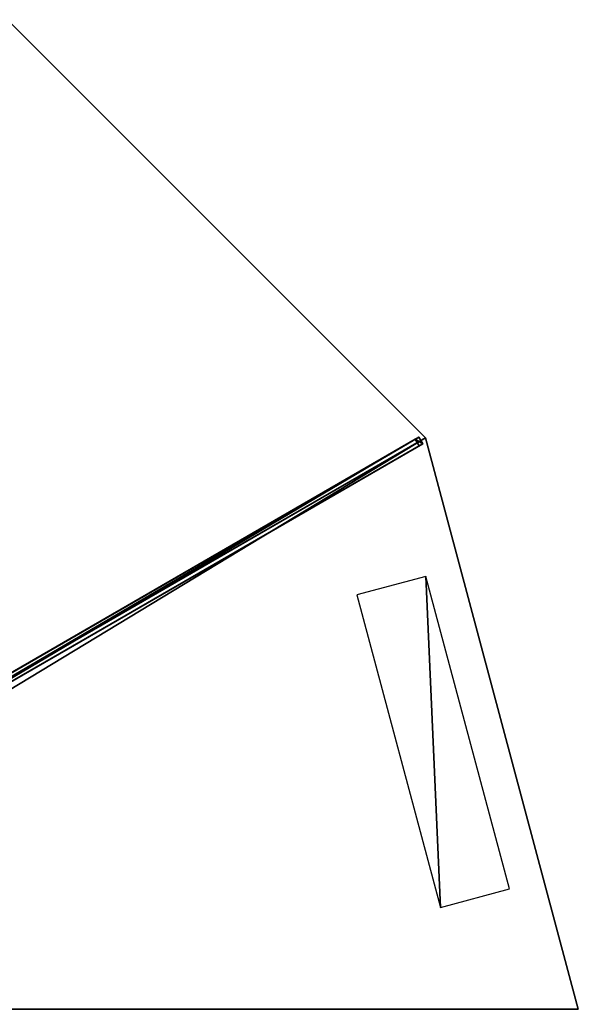
# Model space of a CAD drawing. Units: centimetres. Extents: x -300 to 300, y -300 to 300.
# Drawn here: x 153 to 300, y 1 to 260 of the extents above; entities that cross this region are included whole.
import ezdxf

# ---------------------------------------------------------------- set-up
doc = ezdxf.new("R2010")
doc.units = ezdxf.units.CM
doc.layers.get('0').update_dxf_attribs({"color": 144})

# ---------------------------------------------------------------- blocks, each defined once
blk = doc.blocks.new('Streben. May Parasols_ www.may-online.com')
for p, q in [((12.09, 8.14, 336.42), (258.13, 150.19, 240.04)), ((13.77, 7.95, 336.38), (259.81, 150, 240)), ((258.13, 150.19, 240.04), (257.16, 149.62, 236.72)), ((259.13, 148.45, 240.04), (258.13, 150.19, 240.04)), ((13.09, 6.41, 336.42), (259.13, 148.45, 240.04)), ((89.03, 52.56, 302.58), (257.16, 149.62, 236.72)), ((90.03, 50.83, 302.58), (258.16, 147.89, 236.72)), ((257.16, 149.62, 236.72), (258.16, 147.89, 236.72)), ((258.16, 147.89, 236.72), (259.13, 148.45, 240.04))]:
    blk.add_line(p, q)
mesh = blk.add_polyface()
corners = [(89.03, 52.56, 302.58), (258.13, 150.19, 240.04), (257.16, 149.62, 236.72), (12.09, 8.14, 336.42), (11.12, 7.58, 333.1)]
mesh.append_faces([[corners[k] for k in face] for face in [(0, 1, 2), (3, 0, 4)]], dxfattribs={"vtx0": -1})
mesh.append_faces([[corners[k] for k in face] for face in [(1, 0, 3)]], dxfattribs={"vtx0": -1, "vtx1": -1})
mesh = blk.add_polyface()
corners = [(13.09, 6.41, 336.42), (258.13, 150.19, 240.04), (12.09, 8.14, 336.42), (259.13, 148.45, 240.04)]
mesh.append_faces([[corners[k] for k in face] for face in [(0, 1, 2), (1, 0, 3)]], dxfattribs={"vtx0": -1})
mesh = blk.add_polyface()
corners = [(257.16, 149.62, 236.72), (259.13, 148.45, 240.04), (258.16, 147.89, 236.72), (258.13, 150.19, 240.04)]
mesh.append_faces([[corners[k] for k in face] for face in [(0, 1, 2), (1, 0, 3)]], dxfattribs={"vtx0": -1})
mesh = blk.add_polyface()
corners = [(259.13, 148.45, 240.04), (90.03, 50.83, 302.58), (258.16, 147.89, 236.72), (13.09, 6.41, 336.42), (12.12, 5.84, 333.1)]
mesh.append_faces([[corners[k] for k in face] for face in [(0, 1, 2), (1, 3, 4)]], dxfattribs={"vtx0": -1})
mesh.append_faces([[corners[k] for k in face] for face in [(1, 0, 3)]], dxfattribs={"vtx0": -1, "vtx2": -1})
mesh = blk.add_polyface()
corners = [(257.16, 149.62, 236.72), (90.03, 50.83, 302.58), (89.03, 52.56, 302.58), (258.16, 147.89, 236.72)]
mesh.append_faces([[corners[k] for k in face] for face in [(0, 1, 2), (1, 0, 3)]], dxfattribs={"vtx0": -1})
blk = doc.blocks.new('Membrane. May Parasols_ www.may-online.com')
for p, q in [((259.81, 150, 240), (150, 259.81, 240)), ((259.8, 150, 239.99), (150, 259.81, 239.99)), ((259.81, 150, 240), (10.39, 6, 337.7)), ((259.8, 150, 239.99), (10.39, 6, 337.69)), ((300, 0, 239.99), (259.8, 150, 239.99)), ((259.81, 150, 240), (259.8, 150, 239.99)), ((300, 0, 240), (259.81, 150, 240))]:
    blk.add_line(p, q)
mesh = blk.add_polyface()
corners = [(10.39, 6, 337.7), (150, 259.81, 240), (6, 10.39, 337.7), (259.81, 150, 240)]
mesh.append_faces([[corners[k] for k in face] for face in [(0, 1, 2), (1, 0, 3)]], dxfattribs={"vtx0": -1})
mesh = blk.add_polyface()
corners = [(150, 259.81, 239.99), (10.39, 6, 337.69), (6, 10.39, 337.69), (259.8, 150, 239.99)]
mesh.append_faces([[corners[k] for k in face] for face in [(0, 1, 2), (1, 0, 3)]], dxfattribs={"vtx0": -1})
mesh = blk.add_polyface()
corners = [(150, 259.81, 240), (259.8, 150, 239.99), (150, 259.81, 239.99), (259.81, 150, 240)]
mesh.append_faces([[corners[k] for k in face] for face in [(0, 1, 2), (1, 0, 3)]], dxfattribs={"vtx0": -1})
mesh = blk.add_polyface()
corners = [(12, 0, 337.7), (259.81, 150, 240), (10.39, 6, 337.7), (300, 0, 240)]
mesh.append_faces([[corners[k] for k in face] for face in [(0, 1, 2), (1, 0, 3)]], dxfattribs={"vtx0": -1})
mesh = blk.add_polyface()
corners = [(259.8, 150, 239.99), (12, 0, 337.69), (10.39, 6, 337.69), (300, 0, 239.99)]
mesh.append_faces([[corners[k] for k in face] for face in [(0, 1, 2), (1, 0, 3)]], dxfattribs={"vtx0": -1})
mesh = blk.add_polyface()
corners = [(259.81, 150, 240), (10.39, 6, 337.69), (259.8, 150, 239.99), (10.39, 6, 337.7)]
mesh.append_faces([[corners[k] for k in face] for face in [(0, 1, 2), (1, 0, 3)]], dxfattribs={"vtx0": -1})
mesh = blk.add_polyface()
corners = [(259.8, 150, 239.99), (300, 0, 240), (300, 0, 239.99), (259.81, 150, 240)]
mesh.append_faces([[corners[k] for k in face] for face in [(0, 1, 2), (1, 0, 3)]], dxfattribs={"vtx0": -1})
blk = doc.blocks.new('Logo. May Parasols_ www.may-online.com')
for p, q in [((259.91, 113.64, 243.48), (241.76, 108.78, 250.08)), ((281.91, 31.54, 243.48), (259.91, 113.64, 243.48)), ((241.76, 108.78, 250.08), (263.76, 26.67, 250.08)), ((263.76, 26.67, 250.08), (281.91, 31.54, 243.48))]:
    blk.add_line(p, q)
at = {"color": 28}
mesh = blk.add_polyface(dxfattribs=at)
corners = [(263.76, 26.67, 250.08), (259.91, 113.64, 243.48), (241.76, 108.78, 250.08), (281.91, 31.54, 243.48)]
mesh.append_faces([[corners[k] for k in face] for face in [(0, 1, 2), (1, 0, 3)]], dxfattribs={"vtx0": -1, "color": 28})
blk = doc.blocks.new('SCHATTELLO_round_SG6000Z')
at = {"color": 7}
for name in ['Streben. May Parasols_ www.may-online.com', 'Membrane. May Parasols_ www.may-online.com']:
    blk.add_blockref(name, (0, 0), dxfattribs=at)
blk.add_blockref('Logo. May Parasols_ www.may-online.com', (0, 0))

msp = doc.modelspace()

# ---------------------------------------------------------------- block references
msp.add_blockref('SCHATTELLO_round_SG6000Z', (0, 0))

doc.saveas('drawing.dxf')
